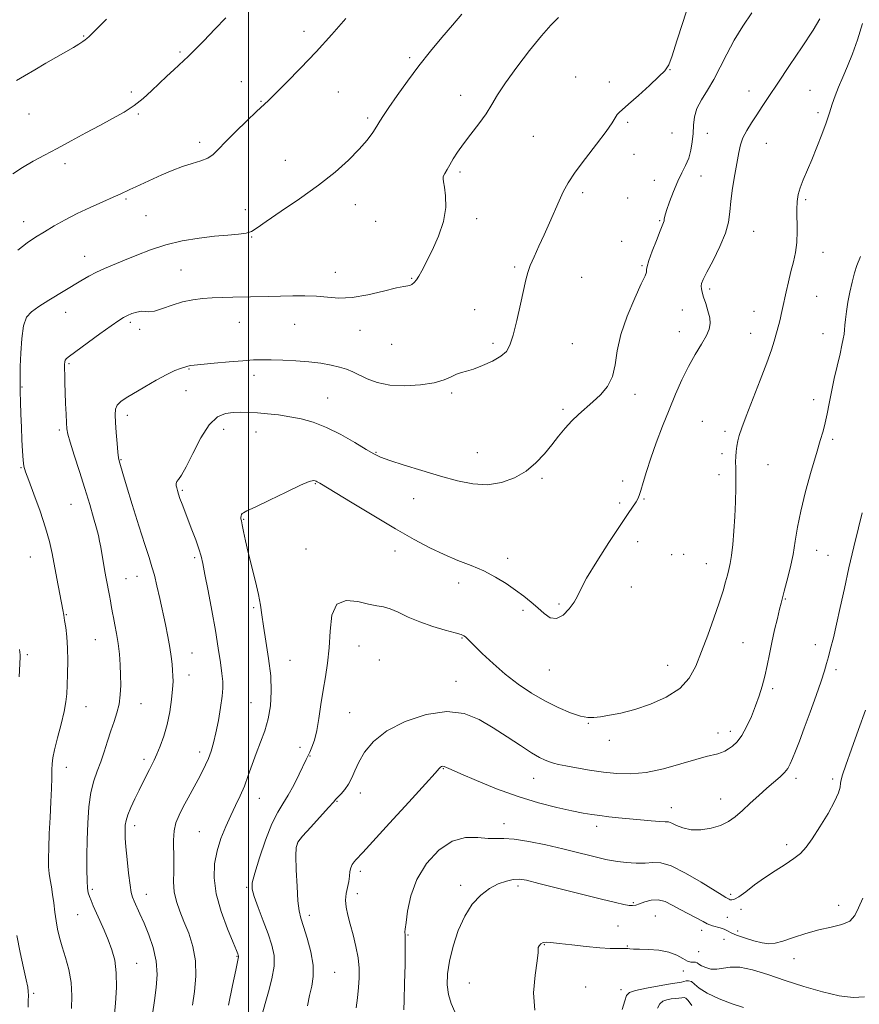
# Model space of a CAD drawing. Extents: x 2132300 to 2135200, y 354800 to 357700.
# Drawn here: x 2134419 to 2134715, y 356621 to 356967 of the extents above; entities that cross this region are included whole.
import ezdxf

# ---------------------------------------------------------------- set-up
doc = ezdxf.new("R2010")
doc.units = 0
doc.header["$MEASUREMENT"] = 0
for name, color, linetype, lineweight in [('32000', 7, 'Continuous', 0), ('DTM SPOT ELEVATION', 2, 'Continuous', 13), ('INDEX CONTOUR', 41, 'Continuous', 13), ('INTERMEDIATE CONTOUR', 44, 'Continuous', 0)]:
    doc.layers.add(name, color=color, linetype=linetype, lineweight=lineweight)

msp = doc.modelspace()

# ---------------------------------------------------------------- linework, layer by layer
at = {"layer": '32000', "flags": 128}
msp.add_lwpolyline([(2134500, 357500), (2134500, 355000)], dxfattribs=at)
at = {"layer": 'DTM SPOT ELEVATION'}
for p in [(2134441.94, 356961.61, 1082.1), (2134519.44, 356963.22, 1078.5), (2134475.85, 356955.97, 1080.2), (2134556.66, 356953.9, 1076.3), (2134615.07, 356947.11, 1072.8), (2134648.3, 356949.68, 1071.96), (2134497.39, 356945.46, 1078.8), (2134626.89, 356945.36, 1072.5), (2134458.72, 356941.88, 1080.4), (2134531.56, 356941.82, 1077.1), (2134574.59, 356940.72, 1074.6), (2134676.03, 356942.21, 1068.5), (2134697.55, 356942.44, 1067.2), (2134504.32, 356938.54, 1078.1), (2134422.76, 356934.17, 1081.3), (2134461.2, 356934.1, 1079.8), (2134541.89, 356932.7, 1076.3), (2134700.39, 356934.64, 1066.4), (2134633.42, 356931.16, 1071.79), (2134600.15, 356926.27, 1073.1), (2134649.02, 356927.48, 1071.96), (2134661.38, 356927.35, 1068.79), (2134482.75, 356924.16, 1078.4), (2134682.13, 356923.84, 1067.4), (2134635.58, 356919.94, 1071.6), (2134435.39, 356916.59, 1079.5), (2134512.87, 356917.8, 1076.7), (2134574.4, 356913.65, 1073.7), (2134659.23, 356912.33, 1068.79), (2134642.79, 356910.77, 1071.24), (2134617.57, 356906.43, 1071.6), (2134456.85, 356904.2, 1077.8), (2134537.55, 356902.26, 1075.4), (2134633.41, 356904.57, 1071.2), (2134696.03, 356903.98, 1065.7), (2134463.93, 356898.35, 1077.1), (2134498.8, 356900.43, 1076.8), (2134420.82, 356896.22, 1078.6), (2134544.72, 356896.3, 1075.3), (2134580.26, 356897.25, 1073.5), (2134644.67, 356896.61, 1070.14), (2134677.71, 356892.87, 1067.3), (2134501.05, 356890.79, 1075.9), (2134631.25, 356889.28, 1070.8), (2134702.07, 356885.41, 1065.3), (2134442.25, 356883.98, 1076.7), (2134638.43, 356880.73, 1070.14), (2134476.22, 356879.19, 1074.9), (2134530.47, 356878.44, 1074.7), (2134593.65, 356880.22, 1072.3), (2134557.4, 356876.24, 1074.1), (2134617.17, 356876.63, 1070.8), (2134662.22, 356872.59, 1067.66), (2134699.85, 356869.91, 1065.1), (2134435.62, 356864.33, 1075.3), (2134579.49, 356865.32, 1072.9), (2134652.65, 356865.19, 1068.96), (2134677.8, 356864.63, 1066.8), (2134458.39, 356860.77, 1073.7), (2134496.7, 356860.84, 1073.2), (2134516.17, 356860.11, 1073.1), (2134461.68, 356858.39, 1073.7), (2134539.2, 356858.02, 1073.3), (2134651.57, 356857.57, 1068.96), (2134676.7, 356856.92, 1066.7), (2134702.11, 356856.86, 1064.7), (2134550.31, 356853.04, 1073.3), (2134586.04, 356853.37, 1072.4), (2134613.9, 356853.35, 1070.7), (2134436.74, 356846.27, 1073.8), (2134479.02, 356844.39, 1071.9), (2134501.85, 356842.11, 1071.5), (2134420.2, 356838.09, 1075.9), (2134477.9, 356836.78, 1071.2), (2134571.47, 356835.88, 1071.7), (2134527.78, 356834.16, 1070.9), (2134635.99, 356835.45, 1069.71), (2134698.8, 356833.62, 1064.5), (2134610.63, 356830.23, 1070.2), (2134457.28, 356828.06, 1071.5), (2134659.63, 356825.94, 1066.36), (2134433.4, 356822.96, 1074.3), (2134491.23, 356823.21, 1069.3), (2134502.64, 356822.23, 1069.2), (2134667.68, 356822.42, 1066.36), (2134705.47, 356819.6, 1063.7), (2134544.8, 356815.09, 1070.1), (2134580.53, 356814.96, 1070.8), (2134455.04, 356812.42, 1071.9), (2134666.56, 356814.56, 1066.36), (2134419.88, 356809.61, 1076.1), (2134682.81, 356810.76, 1065.1), (2134603.23, 356805.87, 1069.8), (2134631.64, 356804.98, 1068.8), (2134665.47, 356807.21, 1066.49), (2134476.61, 356801.66, 1069.8), (2134523.43, 356804.07, 1067.9), (2134558.08, 356798.76, 1069.3), (2134639.15, 356798.68, 1067.79), (2134437.53, 356796.75, 1074.9), (2134630.55, 356797.21, 1068.6), (2134498.24, 356791.54, 1067.9), (2134636.95, 356783.58, 1066.84), (2134520.14, 356781.07, 1066.7), (2134551.53, 356780.3, 1067.3), (2134699.85, 356780.53, 1063.3), (2134423.16, 356778.18, 1076.9), (2134481.01, 356777.97, 1070.3), (2134591.12, 356777.72, 1068.5), (2134648.87, 356779, 1066.84), (2134653.03, 356779.21, 1066.84), (2134703.84, 356778.78, 1062.8), (2134661.01, 356775.9, 1066.8), (2134456.86, 356770.62, 1073.2), (2134460.75, 356771.41, 1072.7), (2134573.91, 356769.06, 1067.4), (2134634.71, 356767.67, 1066.84), (2134688.83, 356763.43, 1063.9), (2134501.74, 356760.35, 1068.2), (2134596.58, 356759.46, 1067.7), (2134609.19, 356761.66, 1068.4), (2134435.81, 356757.93, 1075.9), (2134446.07, 356749.1, 1074.9), (2134575.1, 356749.75, 1065.9), (2134538.89, 356746.89, 1065.1), (2134673.93, 356748.1, 1064.9), (2134699.37, 356747.37, 1062.6), (2134422.15, 356743.9, 1077.7), (2134480.07, 356744.46, 1071.2), (2134514.61, 356741.9, 1067.3), (2134546, 356741.94, 1064.7), (2134647.51, 356740.07, 1066.84), (2134706.72, 356738.58, 1061.6), (2134478.97, 356736.67, 1071.4), (2134605.85, 356738.41, 1067.2), (2134572.92, 356734.48, 1064.7), (2134684.36, 356731.91, 1063.7), (2134442.71, 356725.58, 1075.2), (2134462.09, 356726.59, 1073.3), (2134500.85, 356726.97, 1068.9), (2134535.57, 356723.42, 1064.9), (2134619.56, 356719.71, 1065.9), (2134665.21, 356716.34, 1064.61), (2134669.49, 356716.86, 1064.5), (2134518.05, 356711.26, 1066.6), (2134626.93, 356713.71, 1065.5), (2134482.8, 356709.55, 1070.5), (2134521.62, 356708.19, 1065.9), (2134435.79, 356704.17, 1075.3), (2134463.19, 356707.02, 1072.4), (2134568.51, 356703.71, 1061.9), (2134600.32, 356700.29, 1063.2), (2134692.64, 356700.35, 1061.6), (2134705.5, 356700.06, 1060.3), (2134539.29, 356695.14, 1063.5), (2134503.77, 356693.29, 1067.2), (2134531.15, 356692.3, 1063.9), (2134666.13, 356693.05, 1062.69), (2134648.69, 356689.98, 1062.69), (2134459.84, 356683.71, 1071.5), (2134589.83, 356684.33, 1060.6), (2134622.5, 356683.39, 1061.5), (2134482.64, 356681.57, 1068.9), (2134517.19, 356677.27, 1063.9), (2134689.28, 356676.95, 1060.4), (2134539.36, 356667.58, 1061.6), (2134574.65, 356662.72, 1058.4), (2134594.77, 356662.41, 1057.6), (2134445.05, 356661.33, 1073.7), (2134464, 356659.48, 1071.3), (2134499.26, 356661.93, 1066.2), (2134538.25, 356659.73, 1061.4), (2134669.57, 356659.47, 1060.3), (2134635.43, 356656.53, 1058.2), (2134707.6, 356655.67, 1058.5), (2134439.85, 356652.41, 1074.9), (2134521.38, 356652.16, 1063.5), (2134643.12, 356651.95, 1056.96), (2134673.22, 356654.28, 1059.6), (2134668.43, 356651.37, 1059.01), (2134556.09, 356645.2, 1059.9), (2134629.92, 356648.39, 1056.9), (2134659.47, 356646.87, 1057.46), (2134672.11, 356646.67, 1058.7), (2134604.04, 356641.84, 1055.9), (2134667.31, 356643.73, 1057.04), (2134633.23, 356641.29, 1056.09), (2134658.37, 356639.37, 1057.04), (2134460.58, 356635.29, 1073.2), (2134495.85, 356637.74, 1068.1), (2134691.94, 356636.9, 1057.3), (2134530.3, 356632.02, 1063.1), (2134652.94, 356632.54, 1055.4), (2134577.64, 356628.34, 1056.9), (2134424.37, 356624.69, 1077.8), (2134618.62, 356626.93, 1054.5), (2134631.02, 356625.97, 1054.4)]:
    msp.add_point(p, dxfattribs=at)
at = {"layer": 'INDEX CONTOUR'}
for points in [[(2134417.028, 356913.034, 1080), (2134420.445, 356915.336, 1080), (2134424.123, 356917.478, 1080), (2134428.166, 356919.649, 1080), (2134432.647, 356922.013, 1080), (2134437.571, 356924.669, 1080), (2134442.67, 356927.451, 1080), (2134447.61, 356930.121, 1080), (2134452.115, 356932.518, 1080), (2134456.147, 356934.769, 1080), (2134459.728, 356937.075, 1080), (2134462.899, 356939.581, 1080), (2134465.781, 356942.222, 1080), (2134468.515, 356944.878, 1080), (2134471.184, 356947.422, 1080), (2134473.634, 356949.698, 1080), (2134477.175, 356952.926, 1080), (2134478.707, 356954.379, 1080), (2134480.905, 356956.564, 1080), (2134484.198, 356959.919, 1080), (2134488.13, 356963.966, 1080), (2134492.02, 356968.001, 1080)], [(2134480.186, 356620.557, 1070), (2134480.918, 356625.368, 1070), (2134481.406, 356630.735, 1070), (2134481.302, 356636.155, 1070), (2134480.38, 356641.208, 1070), (2134478.9, 356645.801, 1070), (2134477.242, 356649.921, 1070), (2134475.743, 356653.596, 1070), (2134474.566, 356657.019, 1070), (2134473.831, 356660.419, 1070), (2134473.594, 356663.976, 1070), (2134473.649, 356667.661, 1070), (2134473.728, 356671.394, 1070), (2134473.577, 356678.602, 1070), (2134473.767, 356681.819, 1070), (2134474.417, 356684.671, 1070), (2134475.511, 356687.385, 1070), (2134476.975, 356690.259, 1070), (2134478.716, 356693.489, 1070), (2134482.251, 356699.98, 1070), (2134483.673, 356702.665, 1070), (2134484.845, 356705.043, 1070), (2134485.85, 356707.358, 1070), (2134486.763, 356709.854, 1070), (2134487.631, 356712.78, 1070), (2134488.494, 356716.383, 1070), (2134489.365, 356720.745, 1070), (2134490.145, 356725.275, 1070), (2134490.707, 356729.213, 1070), (2134490.955, 356732.074, 1070), (2134490.904, 356734.456, 1070), (2134490.601, 356737.232, 1070), (2134490.079, 356741.114, 1070), (2134489.323, 356746.178, 1070), (2134488.306, 356752.342, 1070), (2134487.046, 356759.354, 1070), (2134485.74, 356766.289, 1070), (2134484.631, 356772.049, 1070), (2134483.873, 356775.9, 1070), (2134483.261, 356778.546, 1070), (2134482.499, 356781.05, 1070), (2134481.381, 356784.217, 1070), (2134480.039, 356787.809, 1070), (2134476.573, 356796.868, 1070), (2134475.832, 356798.861, 1070), (2134475.294, 356800.393, 1070), (2134474.924, 356801.571, 1070), (2134474.679, 356802.513, 1070), (2134474.536, 356803.327, 1070), (2134474.546, 356804.057, 1070), (2134474.782, 356804.738, 1070), (2134475.331, 356805.516, 1070), (2134476.34, 356807.008, 1070), (2134477.972, 356809.947, 1070), (2134480.311, 356814.697, 1070), (2134483.127, 356820.14, 1070), (2134486.113, 356824.79, 1070), (2134489.018, 356827.528, 1070), (2134491.812, 356828.705, 1070), (2134494.52, 356829.041, 1070), (2134497.195, 356829.136, 1070), (2134499.991, 356829.104, 1070), (2134503.09, 356828.941, 1070), (2134506.614, 356828.642, 1070), (2134510.457, 356828.2, 1070), (2134514.454, 356827.609, 1070), (2134518.5, 356826.822, 1070), (2134522.737, 356825.641, 1070), (2134527.367, 356823.828, 1070), (2134532.433, 356821.287, 1070), (2134537.35, 356818.5, 1070), (2134541.375, 356816.09, 1070), (2134544.099, 356814.488, 1070), (2134546.453, 356813.362, 1070), (2134549.704, 356812.184, 1070), (2134554.747, 356810.565, 1070), (2134560.993, 356808.65, 1070), (2134567.483, 356806.723, 1070), (2134573.45, 356805.063, 1070), (2134578.897, 356803.953, 1070), (2134584.017, 356803.673, 1070), (2134588.942, 356804.423, 1070), (2134593.549, 356806.087, 1070), (2134597.651, 356808.468, 1070), (2134601.119, 356811.362, 1070), (2134604.069, 356814.537, 1070), (2134606.674, 356817.752, 1070), (2134609.092, 356820.802, 1070), (2134611.42, 356823.614, 1070), (2134613.739, 356826.15, 1070), (2134616.121, 356828.411, 1070), (2134621.179, 356832.793, 1070), (2134623.83, 356835.304, 1070), (2134626.236, 356838.229, 1070), (2134628.019, 356841.697, 1070), (2134628.99, 356845.829, 1070), (2134629.717, 356850.724, 1070), (2134630.954, 356856.478, 1070), (2134633.196, 356862.98, 1070), (2134635.881, 356869.302, 1070), (2134638.188, 356874.31, 1070), (2134639.495, 356877.199, 1070), (2134639.984, 356878.473, 1070), (2134640.038, 356878.966, 1070), (2134640.018, 356879.455, 1070), (2134640.193, 356880.484, 1070), (2134640.812, 356882.537, 1070), (2134642.011, 356885.851, 1070), (2134643.477, 356889.661, 1070), (2134644.786, 356892.952, 1070), (2134646.016, 356895.982, 1070), (2134646.173, 356896.533, 1070), (2134646.253, 356897.133, 1070), (2134646.464, 356898.207, 1070), (2134647.022, 356900.158, 1070), (2134648.068, 356903.206, 1070), (2134649.463, 356906.857, 1070), (2134650.993, 356910.432, 1070), (2134652.465, 356913.427, 1070), (2134653.778, 356916.022, 1070), (2134654.851, 356918.568, 1070), (2134655.623, 356921.338, 1070), (2134656.122, 356924.281, 1070), (2134656.395, 356927.264, 1070), (2134656.54, 356930.191, 1070), (2134656.859, 356933.098, 1070), (2134657.703, 356936.057, 1070), (2134659.308, 356939.15, 1070), (2134661.44, 356942.511, 1070), (2134663.749, 356946.283, 1070), (2134665.982, 356950.558, 1070), (2134668.275, 356955.22, 1070), (2134670.863, 356960.097, 1070), (2134673.878, 356965.01, 1070), (2134677.062, 356969.748, 1070)], [(2134554.645, 356618.834, 1060), (2134554.756, 356622.306, 1060), (2134554.904, 356628.096, 1060), (2134555.042, 356634.807, 1060), (2134555.122, 356640.575, 1060), (2134555.112, 356643.993, 1060), (2134555.052, 356645.501, 1060), (2134554.999, 356645.997, 1060), (2134555.009, 356646.346, 1060), (2134555.125, 356647.297, 1060), (2134555.388, 356649.564, 1060), (2134555.902, 356653.616, 1060), (2134557.021, 356658.937, 1060), (2134559.162, 356664.762, 1060), (2134562.584, 356670.352, 1060), (2134566.928, 356675.053, 1060), (2134571.678, 356678.237, 1060), (2134576.356, 356679.524, 1060), (2134580.638, 356679.548, 1060), (2134584.237, 356679.192, 1060), (2134587.067, 356679.125, 1060), (2134589.839, 356679.168, 1060), (2134593.466, 356678.924, 1060), (2134598.559, 356678.109, 1060), (2134604.535, 356676.888, 1060), (2134610.513, 356675.534, 1060), (2134615.745, 356674.285, 1060), (2134620.034, 356673.225, 1060), (2134623.315, 356672.402, 1060), (2134625.652, 356671.835, 1060), (2134627.605, 356671.44, 1060), (2134629.862, 356671.107, 1060), (2134632.897, 356670.766, 1060), (2134636.33, 356670.52, 1060), (2134639.573, 356670.511, 1060), (2134642.272, 356670.742, 1060), (2134645.035, 356670.652, 1060), (2134648.707, 356669.54, 1060), (2134653.772, 356666.994, 1060), (2134659.274, 356663.769, 1060), (2134666.649, 356659.203, 1060), (2134667.919, 356658.441, 1060), (2134669.085, 356657.782, 1060), (2134669.476, 356657.622, 1060), (2134670.017, 356657.537, 1060), (2134670.94, 356657.791, 1060), (2134672.515, 356658.697, 1060), (2134674.926, 356660.456, 1060), (2134678.017, 356662.804, 1060), (2134681.545, 356665.363, 1060), (2134685.252, 356667.811, 1060), (2134688.801, 356670.059, 1060), (2134691.84, 356672.077, 1060), (2134694.162, 356673.931, 1060), (2134696.151, 356676.086, 1060), (2134698.337, 356679.104, 1060), (2134701.061, 356683.298, 1060), (2134703.889, 356687.976, 1060), (2134706.197, 356692.196, 1060), (2134707.529, 356695.235, 1060), (2134708.102, 356697.245, 1060), (2134708.304, 356698.597, 1060), (2134708.506, 356699.757, 1060), (2134709.031, 356701.577, 1060), (2134710.186, 356705, 1060), (2134712.152, 356710.602, 1060), (2134714.61, 356717.472, 1060), (2134717.115, 356724.328, 1060)]]:
    msp.add_polyline3d(points, dxfattribs=at)
at = {"layer": 'INTERMEDIATE CONTOUR'}
for points in [[(2134466.184, 356617.389, 1072), (2134466.861, 356622.101, 1072), (2134467.468, 356626.709, 1072), (2134467.789, 356631.337, 1072), (2134467.513, 356636.028, 1072), (2134466.444, 356640.771, 1072), (2134464.869, 356645.32, 1072), (2134463.19, 356649.374, 1072), (2134461.744, 356652.692, 1072), (2134459.738, 356657.168, 1072), (2134459.149, 356658.569, 1072), (2134458.709, 356660.171, 1072), (2134458.279, 356662.801, 1072), (2134457.763, 356666.955, 1072), (2134457.234, 356671.803, 1072), (2134456.808, 356676.187, 1072), (2134456.572, 356679.228, 1072), (2134456.491, 356681.179, 1072), (2134456.501, 356682.575, 1072), (2134456.575, 356683.902, 1072), (2134456.844, 356685.455, 1072), (2134457.478, 356687.479, 1072), (2134458.58, 356690.123, 1072), (2134459.991, 356693.142, 1072), (2134461.482, 356696.192, 1072), (2134464.078, 356701.412, 1072), (2134465.112, 356703.443, 1072), (2134465.974, 356705.108, 1072), (2134466.795, 356706.76, 1072), (2134467.732, 356708.833, 1072), (2134468.888, 356711.664, 1072), (2134470.137, 356715.199, 1072), (2134471.297, 356719.292, 1072), (2134472.214, 356723.731, 1072), (2134472.863, 356728.048, 1072), (2134473.247, 356731.713, 1072), (2134473.383, 356734.372, 1072), (2134473.342, 356736.378, 1072), (2134473.207, 356738.26, 1072), (2134473.034, 356740.47, 1072), (2134472.764, 356743.157, 1072), (2134472.31, 356746.39, 1072), (2134471.612, 356750.201, 1072), (2134470.727, 356754.466, 1072), (2134468.729, 356763.662, 1072), (2134467.744, 356768.051, 1072), (2134466.83, 356771.806, 1072), (2134465.975, 356774.813, 1072), (2134464.945, 356778.005, 1072), (2134463.454, 356782.577, 1072), (2134461.35, 356789.236, 1072), (2134459.025, 356796.725, 1072), (2134457.008, 356803.297, 1072), (2134455.699, 356807.622, 1072), (2134454.62, 356811.291, 1072), (2134454.394, 356812.121, 1072), (2134454.211, 356813.174, 1072), (2134454.004, 356815.081, 1072), (2134453.73, 356818.223, 1072), (2134453.43, 356822.003, 1072), (2134453.169, 356825.579, 1072), (2134453.029, 356828.295, 1072), (2134453.167, 356830.242, 1072), (2134453.759, 356831.696, 1072), (2134454.972, 356832.937, 1072), (2134456.936, 356834.25, 1072), (2134463.476, 356838.109, 1072), (2134467.507, 356840.458, 1072), (2134471.196, 356842.484, 1072), (2134474.016, 356843.82, 1072), (2134475.997, 356844.578, 1072), (2134478.638, 356845.402, 1072), (2134479.024, 356845.504, 1072), (2134479.554, 356845.583, 1072), (2134480.813, 356845.71, 1072), (2134487.859, 356846.39, 1072), (2134493.108, 356846.885, 1072), (2134498.008, 356847.311, 1072), (2134501.702, 356847.562, 1072), (2134504.719, 356847.65, 1072), (2134507.935, 356847.616, 1072), (2134511.99, 356847.491, 1072), (2134516.59, 356847.26, 1072), (2134521.207, 356846.895, 1072), (2134525.39, 356846.383, 1072), (2134529.012, 356845.755, 1072), (2134532.023, 356845.055, 1072), (2134534.448, 356844.305, 1072), (2134536.613, 356843.429, 1072), (2134541.727, 356840.981, 1072), (2134545.247, 356839.664, 1072), (2134549.649, 356838.734, 1072), (2134554.933, 356838.46, 1072), (2134560.419, 356838.779, 1072), (2134565.259, 356839.542, 1072), (2134568.818, 356840.585, 1072), (2134571.315, 356841.678, 1072), (2134573.186, 356842.572, 1072), (2134574.855, 356843.122, 1072), (2134576.713, 356843.585, 1072), (2134579.141, 356844.318, 1072), (2134582.336, 356845.574, 1072), (2134585.769, 356847.19, 1072), (2134588.726, 356848.899, 1072), (2134590.694, 356850.594, 1072), (2134591.971, 356852.824, 1072), (2134593.056, 356856.301, 1072), (2134594.325, 356861.399, 1072), (2134595.652, 356867.154, 1072), (2134597.583, 356875.805, 1072), (2134598.256, 356878.331, 1072), (2134599.127, 356880.774, 1072), (2134600.434, 356883.869, 1072), (2134602.094, 356887.57, 1072), (2134603.946, 356891.635, 1072), (2134605.836, 356895.819, 1072), (2134609.281, 356903.527, 1072), (2134610.73, 356906.688, 1072), (2134612.429, 356909.842, 1072), (2134614.917, 356913.626, 1072), (2134618.485, 356918.414, 1072), (2134622.433, 356923.509, 1072), (2134625.813, 356927.95, 1072), (2134627.921, 356931.004, 1072), (2134629.666, 356933.94, 1072), (2134630.333, 356934.693, 1072), (2134633.712, 356937.546, 1072), (2134637.137, 356940.597, 1072), (2134641.035, 356944.154, 1072), (2134644.399, 356947.267, 1072), (2134646.51, 356949.362, 1072), (2134647.809, 356951.371, 1072), (2134649.03, 356954.606, 1072), (2134650.729, 356959.922, 1072), (2134652.764, 356966.354, 1072), (2134654.816, 356972.481, 1072)], [(2134418.303, 356945.849, 1082), (2134421.133, 356947.564, 1082), (2134424.752, 356949.698, 1082), (2134428.649, 356951.961, 1082), (2134435.662, 356955.995, 1082), (2134438.35, 356957.562, 1082), (2134440.301, 356958.745, 1082), (2134441.627, 356959.601, 1082), (2134442.496, 356960.215, 1082), (2134443.118, 356960.72, 1082), (2134443.865, 356961.431, 1082), (2134450.026, 356967.542, 1082)], [(2134418.725, 356886.252, 1078), (2134422.01, 356888.801, 1078), (2134425.051, 356890.822, 1078), (2134428.162, 356892.691, 1078), (2134431.607, 356894.708, 1078), (2134435.447, 356896.866, 1078), (2134439.695, 356899.082, 1078), (2134444.263, 356901.257, 1078), (2134448.654, 356903.23, 1078), (2134452.275, 356904.823, 1078), (2134454.737, 356905.934, 1078), (2134458.158, 356907.545, 1078), (2134460.297, 356908.527, 1078), (2134469.46, 356912.705, 1078), (2134473.072, 356914.275, 1078), (2134476.68, 356915.659, 1078), (2134480.103, 356916.737, 1078), (2134483.152, 356917.657, 1078), (2134485.641, 356918.632, 1078), (2134487.529, 356919.888, 1078), (2134489.364, 356921.692, 1078), (2134491.84, 356924.323, 1078), (2134495.382, 356927.876, 1078), (2134499.333, 356931.7, 1078), (2134502.767, 356934.961, 1078), (2134506.981, 356938.923, 1078), (2134509.479, 356941.351, 1078), (2134513.34, 356945.19, 1078), (2134518.284, 356950.231, 1078), (2134523.769, 356956.02, 1078), (2134529.26, 356962.062, 1078), (2134534.236, 356967.69, 1078)], [(2134437.655, 356619.337, 1076), (2134437.802, 356623.788, 1076), (2134437.553, 356628.504, 1076), (2134436.743, 356633.06, 1076), (2134435.595, 356637.275, 1076), (2134434.427, 356641.034, 1076), (2134433.493, 356644.285, 1076), (2134432.793, 356647.241, 1076), (2134432.261, 356650.182, 1076), (2134431.832, 356653.302, 1076), (2134431.445, 356656.471, 1076), (2134431.036, 356659.471, 1076), (2134430.57, 356662.147, 1076), (2134430.111, 356664.57, 1076), (2134429.747, 356666.874, 1076), (2134429.55, 356669.246, 1076), (2134429.518, 356672.098, 1076), (2134429.631, 356675.898, 1076), (2134429.861, 356680.907, 1076), (2134430.144, 356686.548, 1076), (2134430.407, 356692.034, 1076), (2134430.593, 356696.715, 1076), (2134430.705, 356700.475, 1076), (2134430.764, 356703.333, 1076), (2134430.819, 356705.445, 1076), (2134431.042, 356707.517, 1076), (2134431.634, 356710.389, 1076), (2134432.701, 356714.593, 1076), (2134433.97, 356719.426, 1076), (2134435.07, 356723.875, 1076), (2134435.725, 356727.237, 1076), (2134436.031, 356730.042, 1076), (2134436.179, 356733.133, 1076), (2134436.312, 356737.114, 1076), (2134436.387, 356741.642, 1076), (2134436.312, 356746.137, 1076), (2134436.032, 356750.104, 1076), (2134435.633, 356753.392, 1076), (2134435.237, 356755.936, 1076), (2134434.921, 356757.809, 1076), (2134434.588, 356759.646, 1076), (2134432.475, 356770.657, 1076), (2134430.812, 356779.507, 1076), (2134429.889, 356783.683, 1076), (2134428.536, 356788.504, 1076), (2134426.591, 356794.329, 1076), (2134424.442, 356800.28, 1076), (2134422.61, 356805.174, 1076), (2134421.485, 356808.218, 1076), (2134420.924, 356810.2, 1076), (2134420.653, 356812.299, 1076), (2134420.441, 356815.432, 1076), (2134420.24, 356819.451, 1076), (2134420.048, 356823.947, 1076), (2134419.866, 356828.515, 1076), (2134419.709, 356832.783, 1076), (2134419.6, 356836.387, 1076), (2134419.555, 356839.172, 1076), (2134419.575, 356841.822, 1076), (2134419.658, 356845.227, 1076), (2134419.819, 356849.936, 1076), (2134420.155, 356855.125, 1076), (2134420.78, 356859.625, 1076), (2134421.831, 356862.602, 1076), (2134423.531, 356864.557, 1076), (2134426.128, 356866.328, 1076), (2134429.716, 356868.548, 1076), (2134440.943, 356875.402, 1076), (2134443.726, 356877.025, 1076), (2134446.41, 356878.422, 1076), (2134449.313, 356879.725, 1076), (2134456.322, 356882.634, 1076), (2134460.616, 356884.464, 1076), (2134465.463, 356886.377, 1076), (2134470.842, 356888.114, 1076), (2134476.661, 356889.467, 1076), (2134482.534, 356890.441, 1076), (2134488.008, 356891.096, 1076), (2134492.687, 356891.508, 1076), (2134496.434, 356891.817, 1076), (2134499.17, 356892.183, 1076), (2134501.028, 356892.805, 1076), (2134502.973, 356894.05, 1076), (2134506.178, 356896.326, 1076), (2134511.429, 356899.882, 1076), (2134517.956, 356904.318, 1076), (2134524.601, 356909.075, 1076), (2134530.403, 356913.668, 1076), (2134535.176, 356917.911, 1076), (2134538.929, 356921.691, 1076), (2134541.708, 356924.921, 1076), (2134543.696, 356927.606, 1076), (2134545.111, 356929.779, 1076), (2134546.22, 356931.578, 1076), (2134547.469, 356933.568, 1076), (2134549.351, 356936.423, 1076), (2134552.219, 356940.6, 1076), (2134555.856, 356945.694, 1076), (2134559.904, 356951.083, 1076), (2134564.034, 356956.239, 1076), (2134568.035, 356961.012, 1076), (2134571.726, 356965.348, 1076), (2134575, 356969.28, 1076)], [(2134452.648, 356616.024, 1074), (2134453.133, 356621.205, 1074), (2134453.46, 356626.735, 1074), (2134453.421, 356631.936, 1074), (2134452.866, 356636.305, 1074), (2134451.872, 356640.037, 1074), (2134450.578, 356643.502, 1074), (2134449.123, 356646.966, 1074), (2134447.662, 356650.281, 1074), (2134445.322, 356655.514, 1074), (2134444.549, 356657.325, 1074), (2134443.984, 356658.771, 1074), (2134443.579, 356660.068, 1074), (2134443.304, 356661.706, 1074), (2134443.129, 356664.249, 1074), (2134443.036, 356668.099, 1074), (2134443.034, 356673.032, 1074), (2134443.141, 356678.663, 1074), (2134443.382, 356684.591, 1074), (2134443.817, 356690.332, 1074), (2134444.516, 356695.386, 1074), (2134445.513, 356699.425, 1074), (2134446.708, 356702.815, 1074), (2134447.966, 356706.098, 1074), (2134449.18, 356709.677, 1074), (2134450.347, 356713.413, 1074), (2134451.495, 356717.028, 1074), (2134452.623, 356720.323, 1074), (2134453.631, 356723.412, 1074), (2134454.395, 356726.489, 1074), (2134454.824, 356729.713, 1074), (2134454.974, 356733.106, 1074), (2134454.936, 356736.657, 1074), (2134454.782, 356740.339, 1074), (2134454.507, 356744.072, 1074), (2134454.086, 356747.758, 1074), (2134453.522, 356751.277, 1074), (2134452.918, 356754.406, 1074), (2134452.404, 356756.895, 1074), (2134452.07, 356758.613, 1074), (2134451.849, 356759.891, 1074), (2134451.638, 356761.176, 1074), (2134451.354, 356762.812, 1074), (2134451.01, 356764.715, 1074), (2134449.886, 356770.711, 1074), (2134449.447, 356773.132, 1074), (2134447.943, 356781.717, 1074), (2134447.55, 356783.789, 1074), (2134447.107, 356785.756, 1074), (2134446.444, 356788.317, 1074), (2134445.425, 356792.011, 1074), (2134444.057, 356796.753, 1074), (2134442.378, 356802.305, 1074), (2134440.477, 356808.321, 1074), (2134438.639, 356814.039, 1074), (2134437.194, 356818.588, 1074), (2134436.376, 356821.43, 1074), (2134436.028, 356823.344, 1074), (2134435.891, 356825.436, 1074), (2134435.756, 356828.528, 1074), (2134435.602, 356832.296, 1074), (2134435.457, 356836.13, 1074), (2134435.342, 356839.514, 1074), (2134435.262, 356842.301, 1074), (2134435.216, 356844.441, 1074), (2134435.211, 356845.921, 1074), (2134435.276, 356846.885, 1074), (2134435.449, 356847.52, 1074), (2134435.85, 356848.059, 1074), (2134436.945, 356848.94, 1074), (2134447.643, 356856.709, 1074), (2134451.642, 356859.587, 1074), (2134454.292, 356861.444, 1074), (2134455.968, 356862.502, 1074), (2134457.345, 356863.196, 1074), (2134458.946, 356863.858, 1074), (2134460.667, 356864.417, 1074), (2134462.247, 356864.697, 1074), (2134463.549, 356864.622, 1074), (2134464.928, 356864.503, 1074), (2134466.861, 356864.748, 1074), (2134469.677, 356865.626, 1074), (2134473.116, 356866.854, 1074), (2134476.77, 356868.011, 1074), (2134480.314, 356868.77, 1074), (2134483.763, 356869.182, 1074), (2134487.216, 356869.394, 1074), (2134490.765, 356869.531, 1074), (2134494.471, 356869.632, 1074), (2134506.864, 356869.895, 1074), (2134515.577, 356870.114, 1074), (2134519.797, 356870.142, 1074), (2134523.833, 356869.981, 1074), (2134527.701, 356869.609, 1074), (2134531.758, 356869.335, 1074), (2134536.446, 356869.551, 1074), (2134541.959, 356870.493, 1074), (2134547.488, 356871.787, 1074), (2134551.975, 356872.903, 1074), (2134554.663, 356873.457, 1074), (2134556, 356873.637, 1074), (2134556.737, 356873.775, 1074), (2134557.484, 356874.147, 1074), (2134558.303, 356874.802, 1074), (2134559.115, 356875.734, 1074), (2134559.904, 356876.999, 1074), (2134560.905, 356878.92, 1074), (2134564.559, 356886.1, 1074), (2134566.843, 356891.128, 1074), (2134568.599, 356896.347, 1074), (2134569.344, 356901.192, 1074), (2134569.317, 356905.302, 1074), (2134568.937, 356908.369, 1074), (2134568.575, 356910.229, 1074), (2134568.396, 356911.297, 1074), (2134568.512, 356912.134, 1074), (2134569.003, 356913.205, 1074), (2134569.807, 356914.593, 1074), (2134570.826, 356916.284, 1074), (2134572.013, 356918.286, 1074), (2134573.521, 356920.683, 1074), (2134575.553, 356923.58, 1074), (2134578.193, 356927.004, 1074), (2134581.054, 356930.67, 1074), (2134583.634, 356934.214, 1074), (2134585.638, 356937.446, 1074), (2134587.624, 356940.859, 1074), (2134590.358, 356945.119, 1074), (2134594.325, 356950.596, 1074), (2134598.883, 356956.476, 1074), (2134603.104, 356961.648, 1074), (2134606.34, 356965.337, 1074), (2134609.051, 356968.105, 1074)], [(2134492.881, 356620.471, 1068), (2134494.304, 356627.39, 1068), (2134495.455, 356632.83, 1068), (2134496.476, 356637.572, 1068), (2134496.474, 356637.756, 1068), (2134496.435, 356637.935, 1068), (2134496.365, 356638.142, 1068), (2134496.213, 356638.53, 1068), (2134495.717, 356639.738, 1068), (2134494.556, 356642.529, 1068), (2134492.587, 356647.356, 1068), (2134490.355, 356653.445, 1068), (2134488.578, 356659.716, 1068), (2134487.819, 356665.311, 1068), (2134488.002, 356670.261, 1068), (2134488.894, 356674.822, 1068), (2134490.269, 356679.194, 1068), (2134491.932, 356683.354, 1068), (2134493.695, 356687.226, 1068), (2134495.4, 356690.78, 1068), (2134497.005, 356694.18, 1068), (2134498.495, 356697.64, 1068), (2134499.875, 356701.321, 1068), (2134501.225, 356705.174, 1068), (2134502.642, 356709.102, 1068), (2134504.171, 356713.04, 1068), (2134505.655, 356717.068, 1068), (2134506.885, 356721.3, 1068), (2134507.68, 356725.852, 1068), (2134507.981, 356730.85, 1068), (2134507.757, 356736.424, 1068), (2134507.035, 356742.555, 1068), (2134506.076, 356748.636, 1068), (2134505.197, 356753.913, 1068), (2134504.614, 356757.914, 1068), (2134504.135, 356761.29, 1068), (2134503.463, 356764.974, 1068), (2134502.399, 356769.624, 1068), (2134499.89, 356779.777, 1068), (2134498.931, 356783.962, 1068), (2134498.24, 356787.216, 1068), (2134497.766, 356789.519, 1068), (2134497.461, 356790.913, 1068), (2134497.303, 356791.684, 1068), (2134497.278, 356792.178, 1068), (2134497.368, 356792.67, 1068), (2134497.543, 356793.149, 1068), (2134497.773, 356793.53, 1068), (2134498.167, 356793.825, 1068), (2134499.407, 356794.424, 1068), (2134502.314, 356795.812, 1068), (2134507.303, 356798.249, 1068), (2134513.156, 356801.092, 1068), (2134518.246, 356803.474, 1068), (2134521.344, 356804.744, 1068), (2134522.815, 356805.125, 1068), (2134523.422, 356805.055, 1068), (2134523.809, 356804.898, 1068), (2134524.154, 356804.719, 1068), (2134525.099, 356804.16, 1068), (2134536.436, 356797.308, 1068), (2134544.046, 356792.73, 1068), (2134551.684, 356788.196, 1068), (2134558.214, 356784.435, 1068), (2134563.768, 356781.447, 1068), (2134568.794, 356779.05, 1068), (2134573.652, 356777.051, 1068), (2134578.342, 356775.219, 1068), (2134582.772, 356773.313, 1068), (2134586.863, 356771.162, 1068), (2134590.581, 356768.86, 1068), (2134593.902, 356766.569, 1068), (2134596.821, 356764.413, 1068), (2134599.41, 356762.352, 1068), (2134601.758, 356760.305, 1068), (2134603.958, 356758.307, 1068), (2134606.115, 356756.85, 1068), (2134608.337, 356756.541, 1068), (2134610.663, 356757.754, 1068), (2134612.841, 356759.944, 1068), (2134614.553, 356762.332, 1068), (2134615.673, 356764.434, 1068), (2134616.855, 356766.936, 1068), (2134618.95, 356770.814, 1068), (2134622.49, 356776.635, 1068), (2134626.751, 356783.301, 1068), (2134630.693, 356789.306, 1068), (2134633.502, 356793.485, 1068), (2134636.334, 356797.625, 1068), (2134636.985, 356798.726, 1068), (2134637.471, 356799.904, 1068), (2134638.015, 356801.685, 1068), (2134638.816, 356804.489, 1068), (2134639.955, 356808.301, 1068), (2134641.486, 356812.999, 1068), (2134643.424, 356818.419, 1068), (2134645.631, 356824.22, 1068), (2134647.932, 356830.021, 1068), (2134650.19, 356835.5, 1068), (2134652.438, 356840.579, 1068), (2134654.748, 356845.242, 1068), (2134657.128, 356849.457, 1068), (2134659.336, 356853.122, 1068), (2134661.065, 356856.124, 1068), (2134662.079, 356858.437, 1068), (2134662.429, 356860.4, 1068), (2134662.238, 356862.443, 1068), (2134661.645, 356864.86, 1068), (2134660.861, 356867.398, 1068), (2134660.115, 356869.667, 1068), (2134659.592, 356871.374, 1068), (2134659.306, 356872.609, 1068), (2134659.227, 356873.56, 1068), (2134659.378, 356874.486, 1068), (2134659.978, 356875.929, 1068), (2134661.297, 356878.505, 1068), (2134663.441, 356882.57, 1068), (2134665.862, 356887.441, 1068), (2134667.851, 356892.177, 1068), (2134668.902, 356896.107, 1068), (2134669.329, 356899.639, 1068), (2134669.654, 356903.452, 1068), (2134670.272, 356907.995, 1068), (2134671.083, 356912.793, 1068), (2134672.47, 356920.533, 1068), (2134673.082, 356923.23, 1068), (2134673.957, 356925.692, 1068), (2134675.281, 356928.289, 1068), (2134676.949, 356931.034, 1068), (2134678.782, 356933.849, 1068), (2134680.701, 356936.769, 1068), (2134683.027, 356940.279, 1068), (2134686.181, 356944.977, 1068), (2134690.355, 356951.144, 1068), (2134694.822, 356957.79, 1068), (2134698.628, 356963.612, 1068), (2134701.053, 356967.619, 1068)], [(2134504.85, 356617.733, 1066), (2134505.771, 356621.115, 1066), (2134507.002, 356625.241, 1066), (2134508.22, 356629.803, 1066), (2134508.986, 356634.207, 1066), (2134508.963, 356638.046, 1066), (2134508.206, 356641.676, 1066), (2134506.873, 356645.639, 1066), (2134505.156, 356650.249, 1066), (2134503.4, 356654.895, 1066), (2134501.986, 356658.735, 1066), (2134501.243, 356661.297, 1066), (2134501.277, 356663.58, 1066), (2134502.138, 356666.954, 1066), (2134503.803, 356672.309, 1066), (2134505.953, 356678.609, 1066), (2134508.191, 356684.342, 1066), (2134510.215, 356688.415, 1066), (2134512.089, 356691.42, 1066), (2134513.967, 356694.371, 1066), (2134515.936, 356697.984, 1066), (2134517.803, 356701.774, 1066), (2134520.269, 356706.986, 1066), (2134521.487, 356709.518, 1066), (2134522.254, 356711.258, 1066), (2134523.137, 356713.742, 1066), (2134524.001, 356717.121, 1066), (2134524.749, 356721.442, 1066), (2134525.441, 356726.335, 1066), (2134526.174, 356731.327, 1066), (2134527.001, 356736.094, 1066), (2134527.789, 356740.919, 1066), (2134528.356, 356746.233, 1066), (2134528.675, 356752.183, 1066), (2134529.332, 356757.754, 1066), (2134531.065, 356761.645, 1066), (2134534.321, 356762.976, 1066), (2134538.379, 356762.547, 1066), (2134542.225, 356761.578, 1066), (2134545.122, 356761.006, 1066), (2134547.424, 356760.64, 1066), (2134549.76, 356760.006, 1066), (2134552.648, 356758.763, 1066), (2134556.16, 356757.104, 1066), (2134560.256, 356755.358, 1066), (2134564.786, 356753.804, 1066), (2134569.15, 356752.529, 1066), (2134572.636, 356751.573, 1066), (2134574.738, 356750.943, 1066), (2134575.776, 356750.526, 1066), (2134576.277, 356750.179, 1066), (2134576.749, 356749.719, 1066), (2134577.637, 356748.804, 1066), (2134579.366, 356747.054, 1066), (2134582.231, 356744.237, 1066), (2134585.999, 356740.713, 1066), (2134590.305, 356736.991, 1066), (2134594.838, 356733.502, 1066), (2134599.493, 356730.358, 1066), (2134604.219, 356727.595, 1066), (2134608.907, 356725.257, 1066), (2134613.227, 356723.437, 1066), (2134616.791, 356722.241, 1066), (2134619.39, 356721.72, 1066), (2134621.525, 356721.72, 1066), (2134623.875, 356722.033, 1066), (2134627.002, 356722.516, 1066), (2134631.004, 356723.287, 1066), (2134635.858, 356724.532, 1066), (2134641.41, 356726.396, 1066), (2134646.97, 356728.878, 1066), (2134651.711, 356731.936, 1066), (2134655.054, 356735.559, 1066), (2134657.402, 356739.845, 1066), (2134659.404, 356744.919, 1066), (2134661.552, 356750.76, 1066), (2134663.707, 356756.751, 1066), (2134665.572, 356762.131, 1066), (2134666.928, 356766.315, 1066), (2134667.856, 356769.442, 1066), (2134668.513, 356771.832, 1066), (2134669.036, 356773.84, 1066), (2134669.489, 356775.971, 1066), (2134669.917, 356778.766, 1066), (2134670.35, 356782.614, 1066), (2134670.757, 356787.296, 1066), (2134671.091, 356792.44, 1066), (2134671.316, 356797.662, 1066), (2134671.437, 356802.531, 1066), (2134671.467, 356806.604, 1066), (2134671.429, 356809.586, 1066), (2134671.383, 356811.764, 1066), (2134671.399, 356813.575, 1066), (2134671.533, 356815.375, 1066), (2134671.788, 356817.215, 1066), (2134672.153, 356819.069, 1066), (2134672.666, 356821.036, 1066), (2134673.553, 356823.713, 1066), (2134675.091, 356827.824, 1066), (2134680.037, 356840.455, 1066), (2134682.371, 356846.585, 1066), (2134683.947, 356851.089, 1066), (2134684.903, 356854.197, 1066), (2134686.552, 356860.097, 1066), (2134687.002, 356861.782, 1066), (2134687.425, 356863.56, 1066), (2134687.877, 356865.637, 1066), (2134689.124, 356871.489, 1066), (2134689.937, 356875.11, 1066), (2134690.815, 356878.724, 1066), (2134691.694, 356882.069, 1066), (2134692.445, 356885.348, 1066), (2134692.927, 356888.881, 1066), (2134693.057, 356892.85, 1066), (2134692.917, 356900.516, 1066), (2134693.038, 356903.375, 1066), (2134693.427, 356905.771, 1066), (2134694.134, 356908.159, 1066), (2134695.192, 356910.93, 1066), (2134698.163, 356918.036, 1066), (2134699.922, 356922.39, 1066), (2134701.661, 356926.882, 1066), (2134703.183, 356931.04, 1066), (2134704.361, 356934.527, 1066), (2134705.348, 356937.559, 1066), (2134706.369, 356940.487, 1066), (2134707.604, 356943.618, 1066), (2134709.063, 356947.071, 1066), (2134710.711, 356950.924, 1066), (2134712.496, 356955.261, 1066), (2134714.298, 356960.213, 1066), (2134715.976, 356965.921, 1066)], [(2134520.765, 356620.229, 1064), (2134521.43, 356623.889, 1064), (2134522.21, 356627.205, 1064), (2134522.751, 356630.603, 1064), (2134522.712, 356634.54, 1064), (2134521.882, 356639.251, 1064), (2134520.591, 356644.101, 1064), (2134519.3, 356648.232, 1064), (2134518.373, 356651.137, 1064), (2134517.772, 356653.707, 1064), (2134517.358, 356657.179, 1064), (2134517.022, 356662.332, 1064), (2134516.766, 356668.117, 1064), (2134516.618, 356673.023, 1064), (2134516.678, 356676.009, 1064), (2134517.317, 356677.902, 1064), (2134518.977, 356679.992, 1064), (2134521.864, 356683.191, 1064), (2134528.123, 356690.028, 1064), (2134529.815, 356691.928, 1064), (2134530.701, 356692.952, 1064), (2134531.437, 356693.761, 1064), (2134532.529, 356694.896, 1064), (2134533.864, 356696.425, 1064), (2134535.178, 356698.295, 1064), (2134536.297, 356700.479, 1064), (2134537.415, 356703.037, 1064), (2134538.818, 356706.054, 1064), (2134540.829, 356709.552, 1064), (2134543.919, 356713.301, 1064), (2134548.598, 356717.009, 1064), (2134555.096, 356720.345, 1064), (2134562.529, 356722.809, 1064), (2134569.738, 356723.864, 1064), (2134575.842, 356723.152, 1064), (2134581.09, 356721.055, 1064), (2134586.012, 356718.133, 1064), (2134590.968, 356714.926, 1064), (2134595.648, 356711.868, 1064), (2134599.572, 356709.371, 1064), (2134602.402, 356707.727, 1064), (2134604.369, 356706.76, 1064), (2134605.847, 356706.175, 1064), (2134607.229, 356705.711, 1064), (2134608.984, 356705.249, 1064), (2134611.599, 356704.703, 1064), (2134615.391, 356704.018, 1064), (2134619.993, 356703.268, 1064), (2134624.866, 356702.56, 1064), (2134629.625, 356702.024, 1064), (2134634.507, 356701.889, 1064), (2134639.902, 356702.413, 1064), (2134645.988, 356703.719, 1064), (2134652.089, 356705.415, 1064), (2134657.316, 356706.974, 1064), (2134661.009, 356707.999, 1064), (2134665.089, 356709.002, 1064), (2134666.411, 356709.421, 1064), (2134667.619, 356709.956, 1064), (2134668.872, 356710.681, 1064), (2134670.296, 356711.697, 1064), (2134671.872, 356713.205, 1064), (2134673.545, 356715.434, 1064), (2134675.253, 356718.503, 1064), (2134676.903, 356722.108, 1064), (2134678.395, 356725.839, 1064), (2134679.653, 356729.384, 1064), (2134680.707, 356732.818, 1064), (2134681.613, 356736.318, 1064), (2134682.43, 356740.03, 1064), (2134683.234, 356743.985, 1064), (2134684.105, 356748.185, 1064), (2134685.084, 356752.544, 1064), (2134686.052, 356756.618, 1064), (2134686.853, 356759.877, 1064), (2134687.395, 356762.038, 1064), (2134687.857, 356763.811, 1064), (2134688.484, 356766.157, 1064), (2134689.437, 356769.77, 1064), (2134690.549, 356774.29, 1064), (2134691.57, 356779.094, 1064), (2134692.349, 356783.759, 1064), (2134693.133, 356788.669, 1064), (2134694.265, 356794.409, 1064), (2134695.965, 356801.276, 1064), (2134697.94, 356808.409, 1064), (2134699.775, 356814.661, 1064), (2134701.147, 356819.209, 1064), (2134702.125, 356822.532, 1064), (2134702.875, 356825.435, 1064), (2134703.55, 356828.6, 1064), (2134704.257, 356832.221, 1064), (2134705.092, 356836.368, 1064), (2134706.106, 356841.002, 1064), (2134708.108, 356849.713, 1064), (2134708.79, 356852.765, 1064), (2134709.236, 356854.975, 1064), (2134709.509, 356856.663, 1064), (2134709.673, 356858.152, 1064), (2134709.814, 356859.771, 1064), (2134710.021, 356861.851, 1064), (2134710.369, 356864.621, 1064), (2134710.872, 356867.912, 1064), (2134711.531, 356871.455, 1064), (2134712.328, 356874.975, 1064), (2134713.186, 356878.176, 1064), (2134714.01, 356880.76, 1064), (2134715.263, 356883.973, 1064)], [(2134537.863, 356619.564, 1062), (2134538.321, 356623.079, 1062), (2134538.708, 356626.697, 1062), (2134538.928, 356630.151, 1062), (2134538.892, 356633.577, 1062), (2134538.51, 356637.207, 1062), (2134537.741, 356641.176, 1062), (2134536.745, 356645.222, 1062), (2134535.729, 356648.986, 1062), (2134534.883, 356652.198, 1062), (2134534.317, 356654.95, 1062), (2134534.123, 356657.425, 1062), (2134534.337, 356659.769, 1062), (2134534.776, 356661.982, 1062), (2134535.206, 356664.028, 1062), (2134535.457, 356665.873, 1062), (2134535.638, 356667.496, 1062), (2134535.921, 356668.879, 1062), (2134536.431, 356670.015, 1062), (2134537.088, 356670.939, 1062), (2134537.763, 356671.694, 1062), (2134540.148, 356674.271, 1062), (2134549.574, 356684.533, 1062), (2134556.417, 356692.006, 1062), (2134562.249, 356698.408, 1062), (2134565.616, 356702.155, 1062), (2134567.031, 356703.756, 1062), (2134567.5, 356704.242, 1062), (2134567.863, 356704.466, 1062), (2134568.303, 356704.568, 1062), (2134568.84, 356704.508, 1062), (2134569.619, 356704.209, 1062), (2134571.298, 356703.437, 1062), (2134574.662, 356701.92, 1062), (2134580.204, 356699.524, 1062), (2134587.243, 356696.669, 1062), (2134594.808, 356693.917, 1062), (2134602.03, 356691.718, 1062), (2134608.456, 356690.086, 1062), (2134613.74, 356688.924, 1062), (2134617.694, 356688.135, 1062), (2134620.778, 356687.602, 1062), (2134623.616, 356687.207, 1062), (2134626.72, 356686.846, 1062), (2134630.175, 356686.486, 1062), (2134637.947, 356685.716, 1062), (2134641.704, 356685.37, 1062), (2134644.689, 356685.153, 1062), (2134646.559, 356685.09, 1062), (2134647.754, 356684.989, 1062), (2134648.908, 356684.602, 1062), (2134650.551, 356683.794, 1062), (2134652.8, 356682.868, 1062), (2134655.669, 356682.24, 1062), (2134659.095, 356682.233, 1062), (2134662.706, 356682.798, 1062), (2134666.053, 356683.799, 1062), (2134668.824, 356685.13, 1062), (2134671.26, 356686.829, 1062), (2134673.743, 356688.97, 1062), (2134676.543, 356691.557, 1062), (2134679.505, 356694.319, 1062), (2134682.366, 356696.918, 1062), (2134687.005, 356700.887, 1062), (2134688.627, 356702.424, 1062), (2134689.757, 356703.848, 1062), (2134690.605, 356705.4, 1062), (2134691.438, 356707.343, 1062), (2134692.486, 356709.932, 1062), (2134693.836, 356713.391, 1062), (2134695.541, 356717.935, 1062), (2134697.583, 356723.569, 1062), (2134699.666, 356729.457, 1062), (2134701.426, 356734.553, 1062), (2134702.603, 356738.125, 1062), (2134703.377, 356740.695, 1062), (2134704.034, 356743.096, 1062), (2134704.813, 356746.051, 1062), (2134705.761, 356749.835, 1062), (2134706.881, 356754.61, 1062), (2134708.17, 356760.459, 1062), (2134709.626, 356767.154, 1062), (2134711.246, 356774.39, 1062), (2134712.984, 356781.766, 1062), (2134714.634, 356788.503, 1062), (2134715.946, 356793.726, 1062)], [(2134419.208, 356736.021, 1078), (2134419.561, 356742.981, 1078), (2134419.548, 356743.84, 1078), (2134419.383, 356745.647, 1078)], [(2134572.508, 356618.152, 1058), (2134571.236, 356621.109, 1058), (2134570.305, 356624.309, 1058), (2134569.865, 356627.699, 1058), (2134569.971, 356631.49, 1058), (2134570.656, 356635.961, 1058), (2134571.935, 356641.23, 1058), (2134573.754, 356646.767, 1058), (2134576.04, 356651.883, 1058), (2134578.711, 356656.023, 1058), (2134581.651, 356659.19, 1058), (2134584.733, 356661.524, 1058), (2134587.814, 356663.157, 1058), (2134590.687, 356664.197, 1058), (2134593.128, 356664.743, 1058), (2134595.154, 356664.858, 1058), (2134597.745, 356664.45, 1058), (2134602.119, 356663.39, 1058), (2134624.13, 356657.813, 1058), (2134629.074, 356656.59, 1058), (2134632.073, 356655.909, 1058), (2134633.858, 356655.61, 1058), (2134635.097, 356655.563, 1058), (2134636.213, 356655.758, 1058), (2134637.566, 356656.216, 1058), (2134639.421, 356656.89, 1058), (2134641.666, 356657.471, 1058), (2134644.092, 356657.582, 1058), (2134646.545, 356656.953, 1058), (2134649.085, 356655.742, 1058), (2134651.824, 356654.214, 1058), (2134654.785, 356652.619, 1058), (2134659.918, 356649.965, 1058), (2134661.38, 356649.196, 1058), (2134662.337, 356648.732, 1058), (2134663.269, 356648.412, 1058), (2134665.976, 356647.729, 1058), (2134667.35, 356647.28, 1058), (2134668.509, 356646.717, 1058), (2134669.803, 356646.018, 1058), (2134671.704, 356645.16, 1058), (2134674.497, 356644.16, 1058), (2134677.724, 356643.19, 1058), (2134680.738, 356642.46, 1058), (2134683.115, 356642.152, 1058), (2134685.313, 356642.339, 1058), (2134688.012, 356643.065, 1058), (2134691.695, 356644.307, 1058), (2134696.071, 356645.767, 1058), (2134700.651, 356647.079, 1058), (2134704.978, 356648.013, 1058), (2134708.714, 356648.872, 1058), (2134711.55, 356650.099, 1058), (2134713.349, 356652.05, 1058), (2134714.655, 356654.751, 1058), (2134716.18, 356658.148, 1058)], [(2134422.381, 356619.834, 1078), (2134422.472, 356622.019, 1078), (2134422.505, 356623.885, 1078), (2134422.465, 356625.283, 1078), (2134422.239, 356626.851, 1078), (2134421.689, 356629.424, 1078), (2134420.742, 356633.597, 1078), (2134419.586, 356638.992, 1078), (2134418.474, 356644.989, 1078)], [(2134600.7, 356618.806, 1056), (2134600.252, 356624.836, 1056), (2134600.791, 356631.077, 1056), (2134601.523, 356636.141, 1056), (2134601.836, 356639.027, 1056), (2134601.863, 356640.281, 1056), (2134601.92, 356640.833, 1056), (2134602.259, 356641.426, 1056), (2134602.867, 356642.056, 1056), (2134603.668, 356642.531, 1056), (2134604.689, 356642.701, 1056), (2134606.376, 356642.582, 1056), (2134609.282, 356642.229, 1056), (2134613.69, 356641.713, 1056), (2134618.82, 356641.163, 1056), (2134623.627, 356640.724, 1056), (2134627.276, 356640.499, 1056), (2134629.79, 356640.44, 1056), (2134632.355, 356640.467, 1056), (2134632.937, 356640.458, 1056), (2134633.442, 356640.42, 1056), (2134634.172, 356640.351, 1056), (2134635.444, 356640.264, 1056), (2134637.58, 356640.179, 1056), (2134640.735, 356640.08, 1056), (2134644.4, 356639.816, 1056), (2134647.897, 356639.202, 1056), (2134650.689, 356638.149, 1056), (2134652.799, 356636.962, 1056), (2134654.389, 356636.043, 1056), (2134655.604, 356635.673, 1056), (2134656.527, 356635.648, 1056), (2134657.224, 356635.645, 1056), (2134657.791, 356635.407, 1056), (2134658.438, 356634.949, 1056), (2134659.406, 356634.35, 1056), (2134660.863, 356633.714, 1056), (2134662.701, 356633.235, 1056), (2134664.742, 356633.128, 1056), (2134669.468, 356633.9, 1056), (2134672.829, 356633.843, 1056), (2134677.267, 356632.921, 1056), (2134682.663, 356631.292, 1056), (2134688.797, 356629.251, 1056), (2134695.39, 356627.097, 1056), (2134701.927, 356625.155, 1056), (2134707.834, 356623.751, 1056), (2134712.688, 356623.163, 1056), (2134716.664, 356623.453, 1056)], [(2134631.398, 356618.94, 1054), (2134632.333, 356622.046, 1054), (2134632.98, 356623.947, 1054), (2134633.988, 356624.964, 1054), (2134636.168, 356625.657, 1054), (2134639.984, 356626.462, 1054), (2134644.519, 356627.311, 1054), (2134648.51, 356628.01, 1054), (2134652.339, 356628.646, 1054), (2134653.14, 356628.829, 1054), (2134653.942, 356629.055, 1054), (2134654.834, 356629.134, 1054), (2134655.799, 356628.807, 1054), (2134656.908, 356627.884, 1054), (2134658.599, 356626.459, 1054), (2134661.397, 356624.696, 1054), (2134665.55, 356622.786, 1054), (2134670.181, 356621.023, 1054), (2134674.13, 356619.727, 1054)], [(2134643.872, 356619.518, 1052), (2134644.665, 356621.005, 1052), (2134645.809, 356621.947, 1052), (2134647.201, 356622.45, 1052), (2134648.694, 356622.705, 1052), (2134650.145, 356622.875, 1052), (2134651.44, 356623.009, 1052), (2134652.474, 356623.13, 1052), (2134653.206, 356623.202, 1052), (2134653.855, 356622.966, 1052), (2134654.707, 356622.108, 1052), (2134655.978, 356620.453, 1052)]]:
    msp.add_polyline3d(points, dxfattribs=at)

doc.saveas('drawing.dxf')
